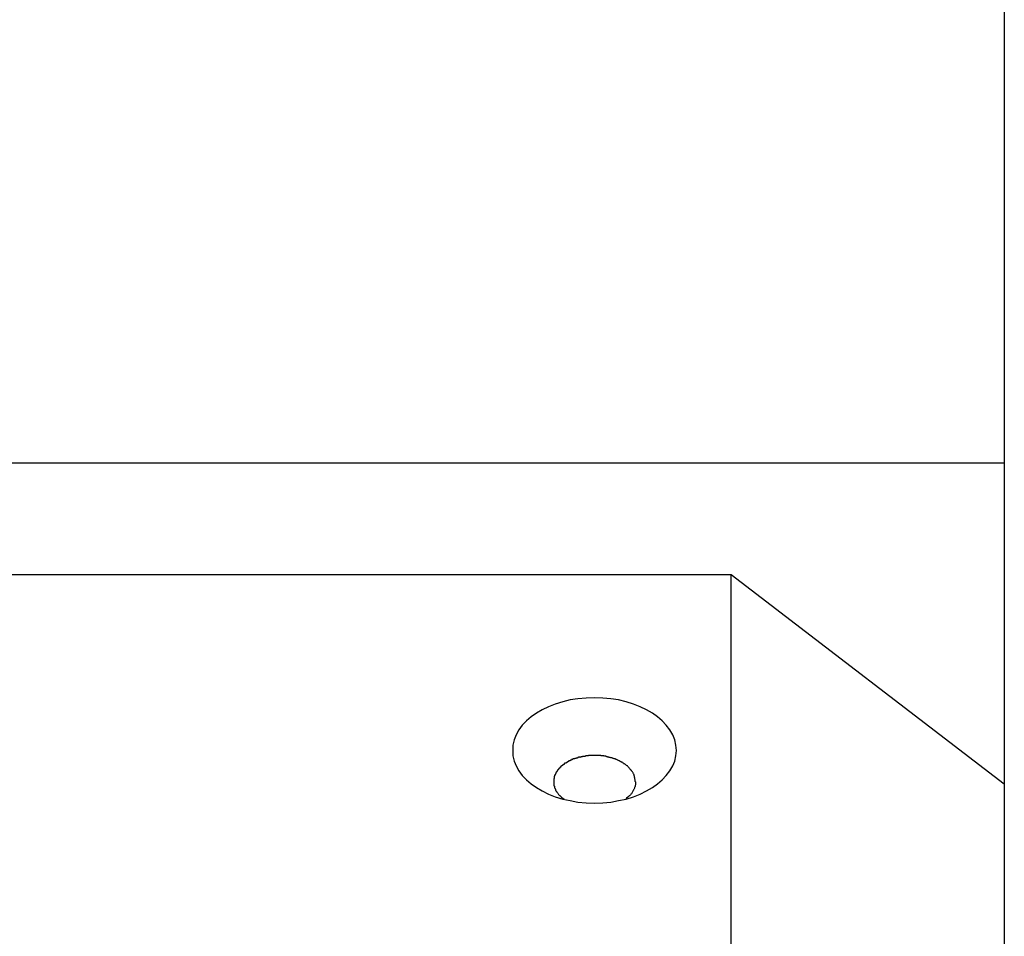
# Model space of a CAD drawing. Extents: x -45.8 to 45.8, y -24.6 to 24.6.
# Drawn here: x 19.5 to 20.2, y -14.7 to -14.1 of the extents above; entities that cross this region are included whole.
import ezdxf

# ---------------------------------------------------------------- set-up
doc = ezdxf.new("R2010")
doc.units = 0
doc.layers.get('0').update_dxf_attribs({"linetype": 'CONTINUOUS'})

msp = doc.modelspace()

# ---------------------------------------------------------------- linework, layer by layer
at = {"color": 0}
for points in [[(20.1795, -13.8648), (20.1795, -14.4016)], [(20.1795, -14.4016), (11.1786, -14.4016)], [(20.1795, -14.4016), (20.1795, -14.6366)], [(19.9794, -14.4833), (11.3786, -14.4833)], [(20.1795, -14.6365), (19.9794, -14.4833)], [(19.9794, -14.9976), (19.9794, -14.4833)], [(19.9394, -14.6119), (19.9394, -14.6119), (19.939, -14.6079), (19.9381, -14.604), (19.9366, -14.6003), (19.9346, -14.5968), (19.9319, -14.5934), (19.9289, -14.5902), (19.9255, -14.5872), (19.9217, -14.5846), (19.9174, -14.582), (19.9128, -14.5798), (19.9078, -14.5779), (19.9026, -14.5763), (19.897, -14.5749), (19.8913, -14.5741), (19.8854, -14.5735), (19.8794, -14.5734), (19.8794, -14.5734), (19.8731, -14.5735), (19.8672, -14.5741), (19.8614, -14.5749), (19.856, -14.5763), (19.8506, -14.5779), (19.8457, -14.5798), (19.841, -14.582), (19.8369, -14.5846), (19.8329, -14.5872), (19.8295, -14.5902), (19.8264, -14.5934), (19.824, -14.5968), (19.8219, -14.6003), (19.8205, -14.604), (19.8196, -14.6079), (19.8194, -14.6119), (19.8194, -14.6119), (19.8196, -14.6157), (19.8205, -14.6196), (19.8219, -14.6232), (19.824, -14.6268), (19.8264, -14.6301), (19.8295, -14.6333), (19.8329, -14.6362), (19.8369, -14.6391), (19.841, -14.6415), (19.8457, -14.6438), (19.8506, -14.6457), (19.856, -14.6474), (19.8614, -14.6486), (19.8672, -14.6496), (19.8731, -14.6502), (19.8794, -14.6505), (19.8794, -14.6505), (19.8854, -14.6502), (19.8913, -14.6496), (19.897, -14.6486), (19.9026, -14.6474), (19.9078, -14.6457), (19.9128, -14.6438), (19.9174, -14.6415), (19.9217, -14.6391), (19.9255, -14.6362), (19.9289, -14.6333), (19.9319, -14.6301), (19.9346, -14.6268), (19.9366, -14.6232), (19.9381, -14.6196), (19.939, -14.6157), (19.9394, -14.6119)], [(19.9394, -14.6119), (19.9394, -14.6119), (19.939, -14.6079), (19.9381, -14.604), (19.9366, -14.6003), (19.9346, -14.5968), (19.9319, -14.5934), (19.9289, -14.5902), (19.9255, -14.5872), (19.9217, -14.5846), (19.9174, -14.582), (19.9128, -14.5798), (19.9078, -14.5779), (19.9026, -14.5763), (19.897, -14.5749), (19.8913, -14.5741), (19.8854, -14.5735), (19.8794, -14.5734), (19.8794, -14.5734), (19.8731, -14.5735), (19.8672, -14.5741), (19.8614, -14.5749), (19.856, -14.5763), (19.8506, -14.5779), (19.8457, -14.5798), (19.841, -14.582), (19.8369, -14.5846), (19.8329, -14.5872), (19.8295, -14.5902), (19.8264, -14.5934), (19.824, -14.5968), (19.8219, -14.6003), (19.8205, -14.604), (19.8196, -14.6079), (19.8194, -14.6119), (19.8194, -14.6119), (19.8196, -14.6157), (19.8205, -14.6196), (19.8219, -14.6232), (19.824, -14.6268), (19.8264, -14.6301), (19.8295, -14.6333), (19.8329, -14.6362), (19.8369, -14.6391), (19.841, -14.6415), (19.8457, -14.6438), (19.8506, -14.6457), (19.856, -14.6474), (19.8614, -14.6486), (19.8672, -14.6496), (19.8731, -14.6502), (19.8794, -14.6505), (19.8794, -14.6505), (19.8854, -14.6502), (19.8913, -14.6496), (19.897, -14.6486), (19.9026, -14.6474), (19.9078, -14.6457), (19.9128, -14.6438), (19.9174, -14.6415), (19.9217, -14.6391), (19.9255, -14.6362), (19.9289, -14.6333), (19.9319, -14.6301), (19.9346, -14.6268), (19.9366, -14.6232), (19.9381, -14.6196), (19.939, -14.6157), (19.9394, -14.6119)], [(19.8616, -14.6194), (19.8616, -14.6194), (19.8613, -14.6194), (19.8613, -14.6194), (19.8611, -14.6194), (19.8611, -14.6194), (19.8608, -14.6194), (19.8608, -14.6194), (19.8608, -14.6194), (19.8608, -14.6197), (19.8605, -14.6197), (19.8605, -14.6197), (19.8604, -14.6197), (19.8604, -14.6198), (19.8601, -14.6198), (19.8601, -14.6198), (19.8601, -14.6198), (19.8601, -14.6201)], [(19.8616, -14.6194), (19.8616, -14.6194), (19.8613, -14.6194), (19.8613, -14.6194), (19.8611, -14.6194), (19.8611, -14.6194), (19.8608, -14.6194), (19.8608, -14.6194), (19.8608, -14.6194), (19.8608, -14.6197), (19.8605, -14.6197), (19.8605, -14.6197), (19.8604, -14.6197), (19.8604, -14.6198), (19.8601, -14.6198), (19.8601, -14.6198), (19.8601, -14.6198), (19.8601, -14.6201)], [(19.8634, -14.6186), (19.8634, -14.6186), (19.8631, -14.6186), (19.8631, -14.6186), (19.8629, -14.6186), (19.8629, -14.6186), (19.8626, -14.6186), (19.8626, -14.6186), (19.8624, -14.6186), (19.8624, -14.6189), (19.8621, -14.6189), (19.8621, -14.6189), (19.8618, -14.6189), (19.8618, -14.6191), (19.8616, -14.6191), (19.8616, -14.6191), (19.8616, -14.6191), (19.8616, -14.6194)], [(19.8634, -14.6186), (19.8634, -14.6186), (19.8631, -14.6186), (19.8631, -14.6186), (19.8629, -14.6186), (19.8629, -14.6186), (19.8626, -14.6186), (19.8626, -14.6186), (19.8624, -14.6186), (19.8624, -14.6189), (19.8621, -14.6189), (19.8621, -14.6189), (19.8618, -14.6189), (19.8618, -14.6191), (19.8616, -14.6191), (19.8616, -14.6191), (19.8616, -14.6191), (19.8616, -14.6194)], [(19.865, -14.6179), (19.865, -14.6179), (19.8647, -14.6179), (19.8647, -14.6179), (19.8645, -14.6179), (19.8645, -14.6179), (19.8642, -14.6179), (19.8642, -14.6179), (19.8641, -14.6179), (19.8641, -14.6181), (19.8638, -14.6181), (19.8638, -14.6181), (19.8636, -14.6181), (19.8636, -14.6183), (19.8633, -14.6183), (19.8633, -14.6183), (19.8633, -14.6183), (19.8633, -14.6186)], [(19.865, -14.6179), (19.865, -14.6179), (19.8647, -14.6179), (19.8647, -14.6179), (19.8645, -14.6179), (19.8645, -14.6179), (19.8642, -14.6179), (19.8642, -14.6179), (19.8641, -14.6179), (19.8641, -14.6181), (19.8638, -14.6181), (19.8638, -14.6181), (19.8636, -14.6181), (19.8636, -14.6183), (19.8633, -14.6183), (19.8633, -14.6183), (19.8633, -14.6183), (19.8633, -14.6186)], [(19.8668, -14.6175), (19.8668, -14.6175), (19.8665, -14.6175), (19.8665, -14.6175), (19.8662, -14.6175), (19.8662, -14.6175), (19.8659, -14.6175), (19.8659, -14.6175), (19.8658, -14.6175), (19.8658, -14.6178), (19.8655, -14.6178), (19.8655, -14.6178), (19.8653, -14.6178), (19.8653, -14.6178), (19.865, -14.6178), (19.865, -14.6178), (19.865, -14.6178), (19.865, -14.6181)], [(19.8668, -14.6175), (19.8668, -14.6175), (19.8665, -14.6175), (19.8665, -14.6175), (19.8662, -14.6175), (19.8662, -14.6175), (19.8659, -14.6175), (19.8659, -14.6175), (19.8658, -14.6175), (19.8658, -14.6178), (19.8655, -14.6178), (19.8655, -14.6178), (19.8653, -14.6178), (19.8653, -14.6178), (19.865, -14.6178), (19.865, -14.6178), (19.865, -14.6178), (19.865, -14.6181)], [(19.8687, -14.6168), (19.8687, -14.6168), (19.8684, -14.6168), (19.8684, -14.6168), (19.8681, -14.6168), (19.8681, -14.6168), (19.8678, -14.6168), (19.8678, -14.6168), (19.8676, -14.6168), (19.8676, -14.617), (19.8673, -14.617), (19.8673, -14.617), (19.8671, -14.617), (19.8671, -14.6172), (19.8668, -14.6172), (19.8668, -14.6172), (19.8668, -14.6172), (19.8668, -14.6175)], [(19.8687, -14.6168), (19.8687, -14.6168), (19.8684, -14.6168), (19.8684, -14.6168), (19.8681, -14.6168), (19.8681, -14.6168), (19.8678, -14.6168), (19.8678, -14.6168), (19.8676, -14.6168), (19.8676, -14.617), (19.8673, -14.617), (19.8673, -14.617), (19.8671, -14.617), (19.8671, -14.6172), (19.8668, -14.6172), (19.8668, -14.6172), (19.8668, -14.6172), (19.8668, -14.6175)], [(19.8706, -14.6165), (19.8706, -14.6165), (19.8703, -14.6165), (19.8703, -14.6165), (19.8701, -14.6165), (19.8701, -14.6165), (19.8698, -14.6165), (19.8698, -14.6165), (19.8695, -14.6165), (19.8695, -14.6167), (19.8692, -14.6167), (19.8692, -14.6167), (19.8689, -14.6167), (19.8689, -14.6169), (19.8686, -14.6169), (19.8686, -14.6169), (19.8685, -14.6169), (19.8685, -14.6171)], [(19.8706, -14.6165), (19.8706, -14.6165), (19.8703, -14.6165), (19.8703, -14.6165), (19.8701, -14.6165), (19.8701, -14.6165), (19.8698, -14.6165), (19.8698, -14.6165), (19.8695, -14.6165), (19.8695, -14.6167), (19.8692, -14.6167), (19.8692, -14.6167), (19.8689, -14.6167), (19.8689, -14.6169), (19.8686, -14.6169), (19.8686, -14.6169), (19.8685, -14.6169), (19.8685, -14.6171)], [(19.8726, -14.6162), (19.8726, -14.6162), (19.8723, -14.6162), (19.8723, -14.6162), (19.872, -14.6162), (19.872, -14.6162), (19.8717, -14.6162), (19.8717, -14.6162), (19.8715, -14.6162), (19.8715, -14.6163), (19.8712, -14.6163), (19.8712, -14.6163), (19.8709, -14.6163), (19.8709, -14.6163), (19.8706, -14.6163), (19.8706, -14.6163), (19.8705, -14.6163), (19.8705, -14.6165)], [(19.8726, -14.6162), (19.8726, -14.6162), (19.8723, -14.6162), (19.8723, -14.6162), (19.872, -14.6162), (19.872, -14.6162), (19.8717, -14.6162), (19.8717, -14.6162), (19.8715, -14.6162), (19.8715, -14.6163), (19.8712, -14.6163), (19.8712, -14.6163), (19.8709, -14.6163), (19.8709, -14.6163), (19.8706, -14.6163), (19.8706, -14.6163), (19.8705, -14.6163), (19.8705, -14.6165)], [(19.8749, -14.6158), (19.8749, -14.6158), (19.8746, -14.6158), (19.8745, -14.6158), (19.8742, -14.6158), (19.8742, -14.6158), (19.8739, -14.6158), (19.8739, -14.6158), (19.8736, -14.6158), (19.8736, -14.6159), (19.8733, -14.6159), (19.8733, -14.6159), (19.873, -14.6159), (19.873, -14.6159), (19.8727, -14.6159), (19.8727, -14.6159), (19.8726, -14.6159), (19.8726, -14.6161)], [(19.8749, -14.6158), (19.8749, -14.6158), (19.8746, -14.6158), (19.8745, -14.6158), (19.8742, -14.6158), (19.8742, -14.6158), (19.8739, -14.6158), (19.8739, -14.6158), (19.8736, -14.6158), (19.8736, -14.6159), (19.8733, -14.6159), (19.8733, -14.6159), (19.873, -14.6159), (19.873, -14.6159), (19.8727, -14.6159), (19.8727, -14.6159), (19.8726, -14.6159), (19.8726, -14.6161)], [(19.8772, -14.6156), (19.8772, -14.6156), (19.8769, -14.6156), (19.8768, -14.6156), (19.8765, -14.6156), (19.8765, -14.6156), (19.8762, -14.6156), (19.8762, -14.6156), (19.8759, -14.6156), (19.8759, -14.6156), (19.8756, -14.6156), (19.8756, -14.6156), (19.8753, -14.6156), (19.8753, -14.6156), (19.875, -14.6156), (19.875, -14.6156), (19.8748, -14.6156), (19.8748, -14.6158)], [(19.8772, -14.6156), (19.8772, -14.6156), (19.8769, -14.6156), (19.8768, -14.6156), (19.8765, -14.6156), (19.8765, -14.6156), (19.8762, -14.6156), (19.8762, -14.6156), (19.8759, -14.6156), (19.8759, -14.6156), (19.8756, -14.6156), (19.8756, -14.6156), (19.8753, -14.6156), (19.8753, -14.6156), (19.875, -14.6156), (19.875, -14.6156), (19.8748, -14.6156), (19.8748, -14.6158)], [(19.8795, -14.6156), (19.8795, -14.6156), (19.8792, -14.6156), (19.8792, -14.6156), (19.8789, -14.6156), (19.8789, -14.6156), (19.8786, -14.6156), (19.8786, -14.6156), (19.8783, -14.6156), (19.8783, -14.6156), (19.878, -14.6156), (19.878, -14.6156), (19.8777, -14.6156), (19.8777, -14.6156), (19.8774, -14.6156), (19.8774, -14.6156), (19.8771, -14.6156), (19.8771, -14.6156)], [(19.8795, -14.6156), (19.8795, -14.6156), (19.8792, -14.6156), (19.8792, -14.6156), (19.8789, -14.6156), (19.8789, -14.6156), (19.8786, -14.6156), (19.8786, -14.6156), (19.8783, -14.6156), (19.8783, -14.6156), (19.878, -14.6156), (19.878, -14.6156), (19.8777, -14.6156), (19.8777, -14.6156), (19.8774, -14.6156), (19.8774, -14.6156), (19.8771, -14.6156), (19.8771, -14.6156)], [(19.8819, -14.6156), (19.8819, -14.6156), (19.8816, -14.6156), (19.8814, -14.6156), (19.8811, -14.6156), (19.8811, -14.6156), (19.8808, -14.6156), (19.8808, -14.6156), (19.8805, -14.6156), (19.8805, -14.6156), (19.8802, -14.6156), (19.8802, -14.6156), (19.8799, -14.6156), (19.8799, -14.6156), (19.8796, -14.6156), (19.8796, -14.6156), (19.8794, -14.6156), (19.8794, -14.6156)], [(19.8819, -14.6156), (19.8819, -14.6156), (19.8816, -14.6156), (19.8814, -14.6156), (19.8811, -14.6156), (19.8811, -14.6156), (19.8808, -14.6156), (19.8808, -14.6156), (19.8805, -14.6156), (19.8805, -14.6156), (19.8802, -14.6156), (19.8802, -14.6156), (19.8799, -14.6156), (19.8799, -14.6156), (19.8796, -14.6156), (19.8796, -14.6156), (19.8794, -14.6156), (19.8794, -14.6156)], [(19.8842, -14.6158), (19.8842, -14.6158), (19.8839, -14.6156), (19.8839, -14.6156), (19.8836, -14.6156), (19.8836, -14.6156), (19.8833, -14.6156), (19.8833, -14.6156), (19.883, -14.6156), (19.883, -14.6156), (19.8827, -14.6156), (19.8827, -14.6156), (19.8824, -14.6156), (19.8824, -14.6156), (19.8821, -14.6156), (19.8821, -14.6156), (19.8818, -14.6156), (19.8818, -14.6156)], [(19.8842, -14.6158), (19.8842, -14.6158), (19.8839, -14.6156), (19.8839, -14.6156), (19.8836, -14.6156), (19.8836, -14.6156), (19.8833, -14.6156), (19.8833, -14.6156), (19.883, -14.6156), (19.883, -14.6156), (19.8827, -14.6156), (19.8827, -14.6156), (19.8824, -14.6156), (19.8824, -14.6156), (19.8821, -14.6156), (19.8821, -14.6156), (19.8818, -14.6156), (19.8818, -14.6156)], [(19.8865, -14.6161), (19.8865, -14.6161), (19.8862, -14.6159), (19.8861, -14.6159), (19.8858, -14.6159), (19.8858, -14.6159), (19.8855, -14.6159), (19.8855, -14.6159), (19.8852, -14.6159), (19.8852, -14.6159), (19.8849, -14.6158), (19.8849, -14.6158), (19.8846, -14.6158), (19.8846, -14.6158), (19.8843, -14.6158), (19.8843, -14.6158), (19.8841, -14.6158), (19.8841, -14.6158)], [(19.8865, -14.6161), (19.8865, -14.6161), (19.8862, -14.6159), (19.8861, -14.6159), (19.8858, -14.6159), (19.8858, -14.6159), (19.8855, -14.6159), (19.8855, -14.6159), (19.8852, -14.6159), (19.8852, -14.6159), (19.8849, -14.6158), (19.8849, -14.6158), (19.8846, -14.6158), (19.8846, -14.6158), (19.8843, -14.6158), (19.8843, -14.6158), (19.8841, -14.6158), (19.8841, -14.6158)], [(19.8891, -14.6167), (19.8891, -14.6167), (19.8888, -14.6165), (19.8887, -14.6165), (19.8884, -14.6165), (19.8884, -14.6165), (19.8881, -14.6163), (19.8881, -14.6163), (19.8878, -14.6163), (19.8878, -14.6163), (19.8875, -14.6161), (19.8874, -14.6161), (19.8871, -14.6161), (19.8871, -14.6161), (19.8868, -14.6161), (19.8868, -14.6161), (19.8866, -14.6161), (19.8866, -14.6161)], [(19.8891, -14.6167), (19.8891, -14.6167), (19.8888, -14.6165), (19.8887, -14.6165), (19.8884, -14.6165), (19.8884, -14.6165), (19.8881, -14.6163), (19.8881, -14.6163), (19.8878, -14.6163), (19.8878, -14.6163), (19.8875, -14.6161), (19.8874, -14.6161), (19.8871, -14.6161), (19.8871, -14.6161), (19.8868, -14.6161), (19.8868, -14.6161), (19.8866, -14.6161), (19.8866, -14.6161)], [(19.8912, -14.6172), (19.8912, -14.6172), (19.8909, -14.6169), (19.8909, -14.6169), (19.8906, -14.6169), (19.8906, -14.6169), (19.8903, -14.6169), (19.8903, -14.6169), (19.8901, -14.6169), (19.8901, -14.6169), (19.8898, -14.6167), (19.8898, -14.6167), (19.8895, -14.6167), (19.8895, -14.6167), (19.8892, -14.6167), (19.8892, -14.6167), (19.889, -14.6167), (19.889, -14.6167)], [(19.8912, -14.6172), (19.8912, -14.6172), (19.8909, -14.6169), (19.8909, -14.6169), (19.8906, -14.6169), (19.8906, -14.6169), (19.8903, -14.6169), (19.8903, -14.6169), (19.8901, -14.6169), (19.8901, -14.6169), (19.8898, -14.6167), (19.8898, -14.6167), (19.8895, -14.6167), (19.8895, -14.6167), (19.8892, -14.6167), (19.8892, -14.6167), (19.889, -14.6167), (19.889, -14.6167)], [(19.8936, -14.618), (19.8936, -14.618), (19.8933, -14.6177), (19.8933, -14.6177), (19.893, -14.6177), (19.893, -14.6177), (19.8927, -14.6175), (19.8927, -14.6175), (19.8924, -14.6175), (19.8924, -14.6175), (19.8921, -14.6173), (19.892, -14.6173), (19.8917, -14.6173), (19.8917, -14.6173), (19.8914, -14.6173), (19.8914, -14.6173), (19.8912, -14.6173), (19.8912, -14.6173)], [(19.8936, -14.618), (19.8936, -14.618), (19.8933, -14.6177), (19.8933, -14.6177), (19.893, -14.6177), (19.893, -14.6177), (19.8927, -14.6175), (19.8927, -14.6175), (19.8924, -14.6175), (19.8924, -14.6175), (19.8921, -14.6173), (19.892, -14.6173), (19.8917, -14.6173), (19.8917, -14.6173), (19.8914, -14.6173), (19.8914, -14.6173), (19.8912, -14.6173), (19.8912, -14.6173)], [(19.8958, -14.6188), (19.8958, -14.6188), (19.8955, -14.6185), (19.8955, -14.6185), (19.8952, -14.6185), (19.8952, -14.6185), (19.8949, -14.6183), (19.8949, -14.6183), (19.8947, -14.6183), (19.8947, -14.6183), (19.8944, -14.618), (19.8944, -14.618), (19.8941, -14.618), (19.8941, -14.618), (19.8938, -14.6179), (19.8938, -14.6179), (19.8936, -14.6179), (19.8936, -14.6179)], [(19.8958, -14.6188), (19.8958, -14.6188), (19.8955, -14.6185), (19.8955, -14.6185), (19.8952, -14.6185), (19.8952, -14.6185), (19.8949, -14.6183), (19.8949, -14.6183), (19.8947, -14.6183), (19.8947, -14.6183), (19.8944, -14.618), (19.8944, -14.618), (19.8941, -14.618), (19.8941, -14.618), (19.8938, -14.6179), (19.8938, -14.6179), (19.8936, -14.6179), (19.8936, -14.6179)], [(19.8979, -14.6197), (19.8979, -14.6197), (19.8976, -14.6194), (19.8976, -14.6194), (19.8973, -14.6194), (19.8973, -14.6194), (19.897, -14.6192), (19.897, -14.6192), (19.8968, -14.6192), (19.8968, -14.6192), (19.8965, -14.6189), (19.8965, -14.6189), (19.8962, -14.6189), (19.8962, -14.6189), (19.8959, -14.6188), (19.8959, -14.6188), (19.8958, -14.6188), (19.8958, -14.6188)], [(19.8979, -14.6197), (19.8979, -14.6197), (19.8976, -14.6194), (19.8976, -14.6194), (19.8973, -14.6194), (19.8973, -14.6194), (19.897, -14.6192), (19.897, -14.6192), (19.8968, -14.6192), (19.8968, -14.6192), (19.8965, -14.6189), (19.8965, -14.6189), (19.8962, -14.6189), (19.8962, -14.6189), (19.8959, -14.6188), (19.8959, -14.6188), (19.8958, -14.6188), (19.8958, -14.6188)], [(19.853, -14.6257), (19.853, -14.6257), (19.8527, -14.6257), (19.8527, -14.6257), (19.8527, -14.6257), (19.8527, -14.626), (19.8524, -14.626), (19.8524, -14.626), (19.8524, -14.626), (19.8524, -14.6263), (19.8521, -14.6263), (19.8521, -14.6263), (19.8521, -14.6263), (19.8521, -14.6266), (19.852, -14.6266), (19.852, -14.6268), (19.852, -14.6268), (19.852, -14.6271)], [(19.853, -14.6257), (19.853, -14.6257), (19.8527, -14.6257), (19.8527, -14.6257), (19.8527, -14.6257), (19.8527, -14.626), (19.8524, -14.626), (19.8524, -14.626), (19.8524, -14.626), (19.8524, -14.6263), (19.8521, -14.6263), (19.8521, -14.6263), (19.8521, -14.6263), (19.8521, -14.6266), (19.852, -14.6266), (19.852, -14.6268), (19.852, -14.6268), (19.852, -14.6271)], [(19.8543, -14.6244), (19.8543, -14.6244), (19.854, -14.6244), (19.854, -14.6244), (19.8539, -14.6244), (19.8539, -14.6247), (19.8536, -14.6247), (19.8536, -14.6247), (19.8536, -14.6247), (19.8536, -14.625), (19.8533, -14.625), (19.8533, -14.625), (19.8533, -14.625), (19.8533, -14.6253), (19.853, -14.6253), (19.853, -14.6254), (19.853, -14.6254), (19.853, -14.6257)], [(19.8543, -14.6244), (19.8543, -14.6244), (19.854, -14.6244), (19.854, -14.6244), (19.8539, -14.6244), (19.8539, -14.6247), (19.8536, -14.6247), (19.8536, -14.6247), (19.8536, -14.6247), (19.8536, -14.625), (19.8533, -14.625), (19.8533, -14.625), (19.8533, -14.625), (19.8533, -14.6253), (19.853, -14.6253), (19.853, -14.6254), (19.853, -14.6254), (19.853, -14.6257)], [(19.8556, -14.6232), (19.8556, -14.6232), (19.8553, -14.6232), (19.8553, -14.6232), (19.8551, -14.6232), (19.8551, -14.6234), (19.8548, -14.6234), (19.8548, -14.6234), (19.8548, -14.6234), (19.8548, -14.6237), (19.8545, -14.6237), (19.8545, -14.6237), (19.8545, -14.6237), (19.8545, -14.624), (19.8543, -14.624), (19.8543, -14.6241), (19.8543, -14.6241), (19.8543, -14.6244)], [(19.8556, -14.6232), (19.8556, -14.6232), (19.8553, -14.6232), (19.8553, -14.6232), (19.8551, -14.6232), (19.8551, -14.6234), (19.8548, -14.6234), (19.8548, -14.6234), (19.8548, -14.6234), (19.8548, -14.6237), (19.8545, -14.6237), (19.8545, -14.6237), (19.8545, -14.6237), (19.8545, -14.624), (19.8543, -14.624), (19.8543, -14.6241), (19.8543, -14.6241), (19.8543, -14.6244)], [(19.857, -14.6221), (19.857, -14.6221), (19.8567, -14.6221), (19.8567, -14.6221), (19.8565, -14.6221), (19.8565, -14.6223), (19.8562, -14.6223), (19.8562, -14.6223), (19.8562, -14.6223), (19.8562, -14.6226), (19.8559, -14.6226), (19.8559, -14.6226), (19.8558, -14.6226), (19.8558, -14.6229), (19.8556, -14.6229), (19.8556, -14.6229), (19.8556, -14.6229), (19.8556, -14.6232)], [(19.857, -14.6221), (19.857, -14.6221), (19.8567, -14.6221), (19.8567, -14.6221), (19.8565, -14.6221), (19.8565, -14.6223), (19.8562, -14.6223), (19.8562, -14.6223), (19.8562, -14.6223), (19.8562, -14.6226), (19.8559, -14.6226), (19.8559, -14.6226), (19.8558, -14.6226), (19.8558, -14.6229), (19.8556, -14.6229), (19.8556, -14.6229), (19.8556, -14.6229), (19.8556, -14.6232)], [(19.8585, -14.6211), (19.8585, -14.6211), (19.8582, -14.6211), (19.8582, -14.6211), (19.8579, -14.6211), (19.8579, -14.6212), (19.8576, -14.6212), (19.8576, -14.6212), (19.8576, -14.6212), (19.8576, -14.6215), (19.8573, -14.6215), (19.8573, -14.6215), (19.8572, -14.6215), (19.8572, -14.6218), (19.857, -14.6218), (19.857, -14.6218), (19.857, -14.6218), (19.857, -14.6221)], [(19.8585, -14.6211), (19.8585, -14.6211), (19.8582, -14.6211), (19.8582, -14.6211), (19.8579, -14.6211), (19.8579, -14.6212), (19.8576, -14.6212), (19.8576, -14.6212), (19.8576, -14.6212), (19.8576, -14.6215), (19.8573, -14.6215), (19.8573, -14.6215), (19.8572, -14.6215), (19.8572, -14.6218), (19.857, -14.6218), (19.857, -14.6218), (19.857, -14.6218), (19.857, -14.6221)], [(19.8601, -14.6202), (19.8601, -14.6202), (19.8598, -14.6202), (19.8598, -14.6202), (19.8595, -14.6202), (19.8595, -14.6204), (19.8592, -14.6204), (19.8592, -14.6204), (19.8592, -14.6204), (19.8592, -14.6207), (19.8589, -14.6207), (19.8589, -14.6207), (19.8588, -14.6207), (19.8588, -14.6209), (19.8585, -14.6209), (19.8585, -14.6209), (19.8585, -14.6209), (19.8585, -14.6212)], [(19.8601, -14.6202), (19.8601, -14.6202), (19.8598, -14.6202), (19.8598, -14.6202), (19.8595, -14.6202), (19.8595, -14.6204), (19.8592, -14.6204), (19.8592, -14.6204), (19.8592, -14.6204), (19.8592, -14.6207), (19.8589, -14.6207), (19.8589, -14.6207), (19.8588, -14.6207), (19.8588, -14.6209), (19.8585, -14.6209), (19.8585, -14.6209), (19.8585, -14.6209), (19.8585, -14.6212)], [(19.8998, -14.6208), (19.8998, -14.6208), (19.8995, -14.6205), (19.8995, -14.6205), (19.8992, -14.6205), (19.8992, -14.6205), (19.8989, -14.6202), (19.8989, -14.6202), (19.8987, -14.6202), (19.8987, -14.6202), (19.8984, -14.6199), (19.8984, -14.6199), (19.8982, -14.6199), (19.8982, -14.6199), (19.8979, -14.6198), (19.8979, -14.6198), (19.8979, -14.6198), (19.8979, -14.6198)], [(19.8998, -14.6208), (19.8998, -14.6208), (19.8995, -14.6205), (19.8995, -14.6205), (19.8992, -14.6205), (19.8992, -14.6205), (19.8989, -14.6202), (19.8989, -14.6202), (19.8987, -14.6202), (19.8987, -14.6202), (19.8984, -14.6199), (19.8984, -14.6199), (19.8982, -14.6199), (19.8982, -14.6199), (19.8979, -14.6198), (19.8979, -14.6198), (19.8979, -14.6198), (19.8979, -14.6198)], [(19.9015, -14.6219), (19.9015, -14.6219), (19.9012, -14.6216), (19.9012, -14.6216), (19.9009, -14.6216), (19.9009, -14.6216), (19.9006, -14.6213), (19.9006, -14.6213), (19.9006, -14.6213), (19.9006, -14.6213), (19.9003, -14.621), (19.9003, -14.621), (19.9001, -14.621), (19.9001, -14.621), (19.8998, -14.6208), (19.8998, -14.6208), (19.8998, -14.6208), (19.8998, -14.6208)], [(19.9015, -14.6219), (19.9015, -14.6219), (19.9012, -14.6216), (19.9012, -14.6216), (19.9009, -14.6216), (19.9009, -14.6216), (19.9006, -14.6213), (19.9006, -14.6213), (19.9006, -14.6213), (19.9006, -14.6213), (19.9003, -14.621), (19.9003, -14.621), (19.9001, -14.621), (19.9001, -14.621), (19.8998, -14.6208), (19.8998, -14.6208), (19.8998, -14.6208), (19.8998, -14.6208)], [(19.9031, -14.6231), (19.9031, -14.6231), (19.9028, -14.6228), (19.9028, -14.6228), (19.9026, -14.6228), (19.9026, -14.6228), (19.9023, -14.6225), (19.9023, -14.6225), (19.9023, -14.6225), (19.9023, -14.6225), (19.902, -14.6222), (19.902, -14.6222), (19.9019, -14.6222), (19.9019, -14.6222), (19.9016, -14.6219), (19.9016, -14.6219), (19.9016, -14.6219), (19.9016, -14.6219)], [(19.9031, -14.6231), (19.9031, -14.6231), (19.9028, -14.6228), (19.9028, -14.6228), (19.9026, -14.6228), (19.9026, -14.6228), (19.9023, -14.6225), (19.9023, -14.6225), (19.9023, -14.6225), (19.9023, -14.6225), (19.902, -14.6222), (19.902, -14.6222), (19.9019, -14.6222), (19.9019, -14.6222), (19.9016, -14.6219), (19.9016, -14.6219), (19.9016, -14.6219), (19.9016, -14.6219)], [(19.9045, -14.6243), (19.9045, -14.6243), (19.9042, -14.624), (19.9042, -14.624), (19.904, -14.6238), (19.904, -14.6238), (19.9037, -14.6235), (19.9037, -14.6235), (19.9037, -14.6235), (19.9037, -14.6235), (19.9034, -14.6232), (19.9034, -14.6232), (19.9034, -14.6232), (19.9034, -14.6232), (19.9032, -14.623), (19.9032, -14.623), (19.9032, -14.623), (19.9032, -14.623)], [(19.9045, -14.6243), (19.9045, -14.6243), (19.9042, -14.624), (19.9042, -14.624), (19.904, -14.6238), (19.904, -14.6238), (19.9037, -14.6235), (19.9037, -14.6235), (19.9037, -14.6235), (19.9037, -14.6235), (19.9034, -14.6232), (19.9034, -14.6232), (19.9034, -14.6232), (19.9034, -14.6232), (19.9032, -14.623), (19.9032, -14.623), (19.9032, -14.623), (19.9032, -14.623)], [(19.9056, -14.6257), (19.9056, -14.6257), (19.9053, -14.6254), (19.9053, -14.6254), (19.9053, -14.6253), (19.9053, -14.6253), (19.905, -14.625), (19.905, -14.625), (19.905, -14.625), (19.905, -14.625), (19.9047, -14.6247), (19.9047, -14.6247), (19.9047, -14.6247), (19.9047, -14.6247), (19.9045, -14.6244), (19.9045, -14.6244), (19.9045, -14.6244), (19.9045, -14.6244)], [(19.9056, -14.6257), (19.9056, -14.6257), (19.9053, -14.6254), (19.9053, -14.6254), (19.9053, -14.6253), (19.9053, -14.6253), (19.905, -14.625), (19.905, -14.625), (19.905, -14.625), (19.905, -14.625), (19.9047, -14.6247), (19.9047, -14.6247), (19.9047, -14.6247), (19.9047, -14.6247), (19.9045, -14.6244), (19.9045, -14.6244), (19.9045, -14.6244), (19.9045, -14.6244)], [(19.9067, -14.6271), (19.9067, -14.6271), (19.9064, -14.6268), (19.9064, -14.6268), (19.9064, -14.6266), (19.9064, -14.6266), (19.9061, -14.6263), (19.9061, -14.6263), (19.9061, -14.6263), (19.9061, -14.6263), (19.9058, -14.626), (19.9058, -14.626), (19.9058, -14.626), (19.9058, -14.626), (19.9057, -14.6257), (19.9057, -14.6257), (19.9057, -14.6257), (19.9057, -14.6257)], [(19.9067, -14.6271), (19.9067, -14.6271), (19.9064, -14.6268), (19.9064, -14.6268), (19.9064, -14.6266), (19.9064, -14.6266), (19.9061, -14.6263), (19.9061, -14.6263), (19.9061, -14.6263), (19.9061, -14.6263), (19.9058, -14.626), (19.9058, -14.626), (19.9058, -14.626), (19.9058, -14.626), (19.9057, -14.6257), (19.9057, -14.6257), (19.9057, -14.6257), (19.9057, -14.6257)], [(19.8496, -14.6332), (19.8496, -14.6332), (19.8495, -14.6332), (19.8495, -14.6332), (19.8495, -14.6332), (19.8495, -14.6335), (19.8495, -14.6335), (19.8495, -14.6337), (19.8495, -14.6337), (19.8495, -14.634), (19.8495, -14.634), (19.8495, -14.634), (19.8495, -14.634), (19.8495, -14.6343), (19.8495, -14.6343), (19.8495, -14.6346), (19.8495, -14.6346), (19.8495, -14.6349)], [(19.8496, -14.6332), (19.8496, -14.6332), (19.8495, -14.6332), (19.8495, -14.6332), (19.8495, -14.6332), (19.8495, -14.6335), (19.8495, -14.6335), (19.8495, -14.6337), (19.8495, -14.6337), (19.8495, -14.634), (19.8495, -14.634), (19.8495, -14.634), (19.8495, -14.634), (19.8495, -14.6343), (19.8495, -14.6343), (19.8495, -14.6346), (19.8495, -14.6346), (19.8495, -14.6349)], [(19.85, -14.6317), (19.85, -14.6317), (19.8497, -14.6317), (19.8497, -14.6317), (19.8497, -14.6317), (19.8497, -14.632), (19.8497, -14.632), (19.8497, -14.6321), (19.8497, -14.6321), (19.8497, -14.6324), (19.8496, -14.6324), (19.8496, -14.6324), (19.8496, -14.6324), (19.8496, -14.6327), (19.8496, -14.6327), (19.8496, -14.633), (19.8496, -14.633), (19.8496, -14.6333)], [(19.85, -14.6317), (19.85, -14.6317), (19.8497, -14.6317), (19.8497, -14.6317), (19.8497, -14.6317), (19.8497, -14.632), (19.8497, -14.632), (19.8497, -14.6321), (19.8497, -14.6321), (19.8497, -14.6324), (19.8496, -14.6324), (19.8496, -14.6324), (19.8496, -14.6324), (19.8496, -14.6327), (19.8496, -14.6327), (19.8496, -14.633), (19.8496, -14.633), (19.8496, -14.6333)], [(19.8504, -14.63), (19.8504, -14.63), (19.8501, -14.63), (19.8501, -14.63), (19.8501, -14.63), (19.8501, -14.6303), (19.8501, -14.6303), (19.8501, -14.6305), (19.8501, -14.6305), (19.8501, -14.6308), (19.8498, -14.6308), (19.8498, -14.6308), (19.8498, -14.6308), (19.8498, -14.6311), (19.8498, -14.6311), (19.8498, -14.6313), (19.8498, -14.6313), (19.8498, -14.6316)], [(19.8504, -14.63), (19.8504, -14.63), (19.8501, -14.63), (19.8501, -14.63), (19.8501, -14.63), (19.8501, -14.6303), (19.8501, -14.6303), (19.8501, -14.6305), (19.8501, -14.6305), (19.8501, -14.6308), (19.8498, -14.6308), (19.8498, -14.6308), (19.8498, -14.6308), (19.8498, -14.6311), (19.8498, -14.6311), (19.8498, -14.6313), (19.8498, -14.6313), (19.8498, -14.6316)], [(19.8512, -14.6285), (19.8512, -14.6285), (19.8509, -14.6285), (19.8509, -14.6285), (19.8509, -14.6285), (19.8509, -14.6288), (19.8507, -14.6288), (19.8507, -14.6289), (19.8507, -14.6289), (19.8507, -14.6292), (19.8505, -14.6292), (19.8505, -14.6292), (19.8505, -14.6292), (19.8505, -14.6295), (19.8505, -14.6295), (19.8505, -14.6297), (19.8505, -14.6297), (19.8505, -14.63)], [(19.8512, -14.6285), (19.8512, -14.6285), (19.8509, -14.6285), (19.8509, -14.6285), (19.8509, -14.6285), (19.8509, -14.6288), (19.8507, -14.6288), (19.8507, -14.6289), (19.8507, -14.6289), (19.8507, -14.6292), (19.8505, -14.6292), (19.8505, -14.6292), (19.8505, -14.6292), (19.8505, -14.6295), (19.8505, -14.6295), (19.8505, -14.6297), (19.8505, -14.6297), (19.8505, -14.63)], [(19.8521, -14.6271), (19.8521, -14.6271), (19.8518, -14.6271), (19.8518, -14.6271), (19.8518, -14.6271), (19.8518, -14.6274), (19.8515, -14.6274), (19.8515, -14.6274), (19.8515, -14.6274), (19.8515, -14.6277), (19.8512, -14.6277), (19.8512, -14.6277), (19.8512, -14.6277), (19.8512, -14.628), (19.8511, -14.628), (19.8511, -14.6282), (19.8511, -14.6282), (19.8511, -14.6285)], [(19.8521, -14.6271), (19.8521, -14.6271), (19.8518, -14.6271), (19.8518, -14.6271), (19.8518, -14.6271), (19.8518, -14.6274), (19.8515, -14.6274), (19.8515, -14.6274), (19.8515, -14.6274), (19.8515, -14.6277), (19.8512, -14.6277), (19.8512, -14.6277), (19.8512, -14.6277), (19.8512, -14.628), (19.8511, -14.628), (19.8511, -14.6282), (19.8511, -14.6282), (19.8511, -14.6285)], [(19.9076, -14.6282), (19.9076, -14.6282), (19.9073, -14.6279), (19.9073, -14.6279), (19.9073, -14.6279), (19.9073, -14.6279), (19.9071, -14.6276), (19.9071, -14.6276), (19.9071, -14.6276), (19.9071, -14.6276), (19.9068, -14.6273), (19.9068, -14.6273), (19.9068, -14.6273), (19.9068, -14.6273), (19.9067, -14.6271), (19.9067, -14.6271), (19.9067, -14.6271), (19.9067, -14.6271)], [(19.9076, -14.6282), (19.9076, -14.6282), (19.9073, -14.6279), (19.9073, -14.6279), (19.9073, -14.6279), (19.9073, -14.6279), (19.9071, -14.6276), (19.9071, -14.6276), (19.9071, -14.6276), (19.9071, -14.6276), (19.9068, -14.6273), (19.9068, -14.6273), (19.9068, -14.6273), (19.9068, -14.6273), (19.9067, -14.6271), (19.9067, -14.6271), (19.9067, -14.6271), (19.9067, -14.6271)], [(19.9083, -14.6297), (19.9083, -14.6297), (19.908, -14.6294), (19.908, -14.6294), (19.908, -14.6292), (19.908, -14.6292), (19.9079, -14.6289), (19.9079, -14.6289), (19.9079, -14.6289), (19.9079, -14.6289), (19.9076, -14.6286), (19.9076, -14.6286), (19.9076, -14.6285), (19.9076, -14.6285), (19.9076, -14.6282), (19.9076, -14.6282), (19.9076, -14.6282), (19.9076, -14.6282)], [(19.9083, -14.6297), (19.9083, -14.6297), (19.908, -14.6294), (19.908, -14.6294), (19.908, -14.6292), (19.908, -14.6292), (19.9079, -14.6289), (19.9079, -14.6289), (19.9079, -14.6289), (19.9079, -14.6289), (19.9076, -14.6286), (19.9076, -14.6286), (19.9076, -14.6285), (19.9076, -14.6285), (19.9076, -14.6282), (19.9076, -14.6282), (19.9076, -14.6282), (19.9076, -14.6282)], [(19.9089, -14.632), (19.9089, -14.632), (19.9086, -14.6317), (19.9086, -14.6317), (19.9086, -14.6314), (19.9086, -14.6314), (19.9086, -14.6311), (19.9086, -14.6311), (19.9086, -14.6308), (19.9086, -14.6308), (19.9083, -14.6305), (19.9083, -14.6305), (19.9083, -14.6302), (19.9083, -14.6302), (19.9083, -14.6299), (19.9083, -14.6299), (19.9083, -14.6297), (19.9083, -14.6297)], [(19.9089, -14.632), (19.9089, -14.632), (19.9086, -14.6317), (19.9086, -14.6317), (19.9086, -14.6314), (19.9086, -14.6314), (19.9086, -14.6311), (19.9086, -14.6311), (19.9086, -14.6308), (19.9086, -14.6308), (19.9083, -14.6305), (19.9083, -14.6305), (19.9083, -14.6302), (19.9083, -14.6302), (19.9083, -14.6299), (19.9083, -14.6299), (19.9083, -14.6297), (19.9083, -14.6297)], [(19.9093, -14.6349), (19.9093, -14.6349), (19.9091, -14.6346), (19.9091, -14.6343), (19.9091, -14.634), (19.9091, -14.634), (19.9091, -14.6337), (19.9091, -14.6336), (19.9091, -14.6333), (19.9091, -14.6333), (19.9089, -14.633), (19.9089, -14.6328), (19.9089, -14.6325), (19.9089, -14.6325), (19.9089, -14.6322), (19.9089, -14.6322), (19.9089, -14.6319), (19.9089, -14.6319)], [(19.9093, -14.6349), (19.9093, -14.6349), (19.9091, -14.6346), (19.9091, -14.6343), (19.9091, -14.634), (19.9091, -14.634), (19.9091, -14.6337), (19.9091, -14.6336), (19.9091, -14.6333), (19.9091, -14.6333), (19.9089, -14.633), (19.9089, -14.6328), (19.9089, -14.6325), (19.9089, -14.6325), (19.9089, -14.6322), (19.9089, -14.6322), (19.9089, -14.6319), (19.9089, -14.6319)], [(19.8494, -14.6349), (19.8494, -14.6349), (19.8494, -14.6349), (19.8494, -14.6349), (19.8494, -14.6349), (19.8494, -14.6349), (19.8494, -14.6349), (19.8494, -14.6349), (19.8494, -14.6349), (19.8494, -14.6349), (19.8494, -14.6349), (19.8494, -14.6349), (19.8494, -14.6349), (19.8494, -14.6349), (19.8494, -14.6349), (19.8494, -14.6349), (19.8494, -14.6349), (19.8494, -14.6349), (19.8494, -14.6349), (19.8494, -14.6349), (19.8494, -14.6349), (19.8494, -14.6349), (19.8494, -14.6352), (19.8494, -14.6352), (19.8494, -14.6353), (19.8494, -14.6353), (19.8494, -14.6356), (19.8494, -14.6356), (19.8494, -14.6356), (19.8494, -14.6356), (19.8494, -14.6359), (19.8494, -14.6359), (19.8494, -14.6361), (19.8494, -14.6361), (19.8495, -14.6364)], [(19.8494, -14.6349), (19.8494, -14.6349), (19.8494, -14.6349), (19.8494, -14.6349), (19.8494, -14.6349), (19.8494, -14.6349), (19.8494, -14.6349), (19.8494, -14.6349), (19.8494, -14.6349), (19.8494, -14.6349), (19.8494, -14.6349), (19.8494, -14.6349), (19.8494, -14.6349), (19.8494, -14.6349), (19.8494, -14.6349), (19.8494, -14.6349), (19.8494, -14.6349), (19.8494, -14.6349), (19.8494, -14.6349), (19.8494, -14.6349), (19.8494, -14.6349), (19.8494, -14.6349), (19.8494, -14.6352), (19.8494, -14.6352), (19.8494, -14.6353), (19.8494, -14.6353), (19.8494, -14.6356), (19.8494, -14.6356), (19.8494, -14.6356), (19.8494, -14.6356), (19.8494, -14.6359), (19.8494, -14.6359), (19.8494, -14.6361), (19.8494, -14.6361), (19.8495, -14.6364)], [(19.8495, -14.6365), (19.8495, -14.6365), (19.8495, -14.6365), (19.8495, -14.6365), (19.8495, -14.6365), (19.8495, -14.6368), (19.8495, -14.6368), (19.8495, -14.637), (19.8495, -14.637), (19.8496, -14.6373), (19.8496, -14.6373), (19.8496, -14.6373), (19.8496, -14.6373), (19.8496, -14.6376), (19.8496, -14.6376), (19.8496, -14.6378), (19.8496, -14.6378), (19.8499, -14.6381)], [(19.8495, -14.6365), (19.8495, -14.6365), (19.8495, -14.6365), (19.8495, -14.6365), (19.8495, -14.6365), (19.8495, -14.6368), (19.8495, -14.6368), (19.8495, -14.637), (19.8495, -14.637), (19.8496, -14.6373), (19.8496, -14.6373), (19.8496, -14.6373), (19.8496, -14.6373), (19.8496, -14.6376), (19.8496, -14.6376), (19.8496, -14.6378), (19.8496, -14.6378), (19.8499, -14.6381)], [(19.85, -14.6381), (19.85, -14.6381), (19.85, -14.6381), (19.85, -14.6381), (19.85, -14.6381), (19.85, -14.6384), (19.85, -14.6384), (19.85, -14.6385), (19.85, -14.6385), (19.8501, -14.6388), (19.8501, -14.6388), (19.8501, -14.6388), (19.8501, -14.6388), (19.8501, -14.6391), (19.8501, -14.6391), (19.8501, -14.6393), (19.8501, -14.6393), (19.8504, -14.6396)], [(19.85, -14.6381), (19.85, -14.6381), (19.85, -14.6381), (19.85, -14.6381), (19.85, -14.6381), (19.85, -14.6384), (19.85, -14.6384), (19.85, -14.6385), (19.85, -14.6385), (19.8501, -14.6388), (19.8501, -14.6388), (19.8501, -14.6388), (19.8501, -14.6388), (19.8501, -14.6391), (19.8501, -14.6391), (19.8501, -14.6393), (19.8501, -14.6393), (19.8504, -14.6396)], [(19.8504, -14.6396), (19.8504, -14.6396), (19.8504, -14.6396), (19.8504, -14.6396), (19.8504, -14.6396), (19.8504, -14.6399), (19.8504, -14.6399), (19.8504, -14.64), (19.8504, -14.64), (19.8507, -14.6403), (19.8507, -14.6403), (19.8507, -14.6403), (19.8507, -14.6403), (19.8507, -14.6406), (19.8507, -14.6406), (19.8507, -14.6409), (19.8507, -14.6409), (19.851, -14.6412)], [(19.8504, -14.6396), (19.8504, -14.6396), (19.8504, -14.6396), (19.8504, -14.6396), (19.8504, -14.6396), (19.8504, -14.6399), (19.8504, -14.6399), (19.8504, -14.64), (19.8504, -14.64), (19.8507, -14.6403), (19.8507, -14.6403), (19.8507, -14.6403), (19.8507, -14.6403), (19.8507, -14.6406), (19.8507, -14.6406), (19.8507, -14.6409), (19.8507, -14.6409), (19.851, -14.6412)], [(19.8511, -14.6411), (19.8511, -14.6411), (19.8511, -14.6411), (19.8511, -14.6411), (19.8511, -14.6411), (19.8511, -14.6414), (19.8511, -14.6414), (19.8511, -14.6415), (19.8511, -14.6415), (19.8514, -14.6418), (19.8514, -14.6418), (19.8514, -14.6418), (19.8514, -14.6418), (19.8517, -14.6421), (19.8517, -14.6421), (19.8517, -14.6423), (19.8517, -14.6423), (19.852, -14.6426)], [(19.8511, -14.6411), (19.8511, -14.6411), (19.8511, -14.6411), (19.8511, -14.6411), (19.8511, -14.6411), (19.8511, -14.6414), (19.8511, -14.6414), (19.8511, -14.6415), (19.8511, -14.6415), (19.8514, -14.6418), (19.8514, -14.6418), (19.8514, -14.6418), (19.8514, -14.6418), (19.8517, -14.6421), (19.8517, -14.6421), (19.8517, -14.6423), (19.8517, -14.6423), (19.852, -14.6426)], [(19.9094, -14.6349), (19.9094, -14.6353), (19.9094, -14.6357), (19.9093, -14.6361), (19.9093, -14.6365), (19.9093, -14.637), (19.9092, -14.6374), (19.909, -14.6378), (19.909, -14.6383), (19.9088, -14.6386), (19.9087, -14.6391), (19.9085, -14.6395), (19.9084, -14.64), (19.9081, -14.6404), (19.9079, -14.6408), (19.9077, -14.6413), (19.9075, -14.6417), (19.9072, -14.6422), (19.9069, -14.6426), (19.9066, -14.6431), (19.9063, -14.6435), (19.9059, -14.6439), (19.9056, -14.6444), (19.9051, -14.6448), (19.9047, -14.6452), (19.9044, -14.6456), (19.9038, -14.646)], [(20.1795, -14.6365), (20.1795, -15.1508)], [(19.8519, -14.6426), (19.8519, -14.6426), (19.8519, -14.6426), (19.8519, -14.6426), (19.8519, -14.6426), (19.8521, -14.6429), (19.8521, -14.6429), (19.8521, -14.6429), (19.8521, -14.6429), (19.8524, -14.6432), (19.8524, -14.6432), (19.8524, -14.6432), (19.8524, -14.6432), (19.8527, -14.6435), (19.8527, -14.6435), (19.8527, -14.6437), (19.8527, -14.6437), (19.853, -14.644)], [(19.8519, -14.6426), (19.8519, -14.6426), (19.8519, -14.6426), (19.8519, -14.6426), (19.8519, -14.6426), (19.8521, -14.6429), (19.8521, -14.6429), (19.8521, -14.6429), (19.8521, -14.6429), (19.8524, -14.6432), (19.8524, -14.6432), (19.8524, -14.6432), (19.8524, -14.6432), (19.8527, -14.6435), (19.8527, -14.6435), (19.8527, -14.6437), (19.8527, -14.6437), (19.853, -14.644)], [(19.853, -14.644), (19.853, -14.644), (19.853, -14.644), (19.853, -14.644), (19.853, -14.644), (19.8532, -14.6443), (19.8532, -14.6443), (19.8532, -14.6443), (19.8532, -14.6443), (19.8535, -14.6446), (19.8535, -14.6446), (19.8535, -14.6446), (19.8535, -14.6446), (19.8538, -14.6449), (19.8538, -14.6449), (19.854, -14.6451), (19.854, -14.6451), (19.8543, -14.6454)], [(19.853, -14.644), (19.853, -14.644), (19.853, -14.644), (19.853, -14.644), (19.853, -14.644), (19.8532, -14.6443), (19.8532, -14.6443), (19.8532, -14.6443), (19.8532, -14.6443), (19.8535, -14.6446), (19.8535, -14.6446), (19.8535, -14.6446), (19.8535, -14.6446), (19.8538, -14.6449), (19.8538, -14.6449), (19.854, -14.6451), (19.854, -14.6451), (19.8543, -14.6454)], [(19.8543, -14.6453), (19.8543, -14.6453), (19.8543, -14.6453), (19.8543, -14.6453), (19.8543, -14.6453), (19.8545, -14.6456), (19.8545, -14.6456), (19.8545, -14.6456), (19.8545, -14.6456), (19.8548, -14.6459), (19.8548, -14.6459), (19.8548, -14.6459), (19.8548, -14.6459), (19.8551, -14.6462), (19.8551, -14.6462), (19.8553, -14.6462), (19.8553, -14.6462), (19.8556, -14.6465)], [(19.8543, -14.6453), (19.8543, -14.6453), (19.8543, -14.6453), (19.8543, -14.6453), (19.8543, -14.6453), (19.8545, -14.6456), (19.8545, -14.6456), (19.8545, -14.6456), (19.8545, -14.6456), (19.8548, -14.6459), (19.8548, -14.6459), (19.8548, -14.6459), (19.8548, -14.6459), (19.8551, -14.6462), (19.8551, -14.6462), (19.8553, -14.6462), (19.8553, -14.6462), (19.8556, -14.6465)], [(19.857, -14.6477), (19.8555, -14.6466)], [(19.903, -14.6468), (19.9019, -14.6477)], [(19.903, -14.6467), (19.903, -14.6467), (19.903, -14.6464), (19.903, -14.6464), (19.903, -14.6464), (19.903, -14.6464), (19.903, -14.6463), (19.903, -14.6463), (19.903, -14.6463), (19.9033, -14.6463), (19.9033, -14.646), (19.9033, -14.646), (19.9033, -14.646), (19.9035, -14.646), (19.9035, -14.646), (19.9035, -14.646), (19.9035, -14.646), (19.9038, -14.646)], [(19.903, -14.6467), (19.903, -14.6467), (19.903, -14.6464), (19.903, -14.6464), (19.903, -14.6464), (19.903, -14.6464), (19.903, -14.6463), (19.903, -14.6463), (19.903, -14.6463), (19.9033, -14.6463), (19.9033, -14.646), (19.9033, -14.646), (19.9033, -14.646), (19.9035, -14.646), (19.9035, -14.646), (19.9035, -14.646), (19.9035, -14.646), (19.9038, -14.646)]]:
    msp.add_lwpolyline(points, dxfattribs=at)

doc.saveas('drawing.dxf')
